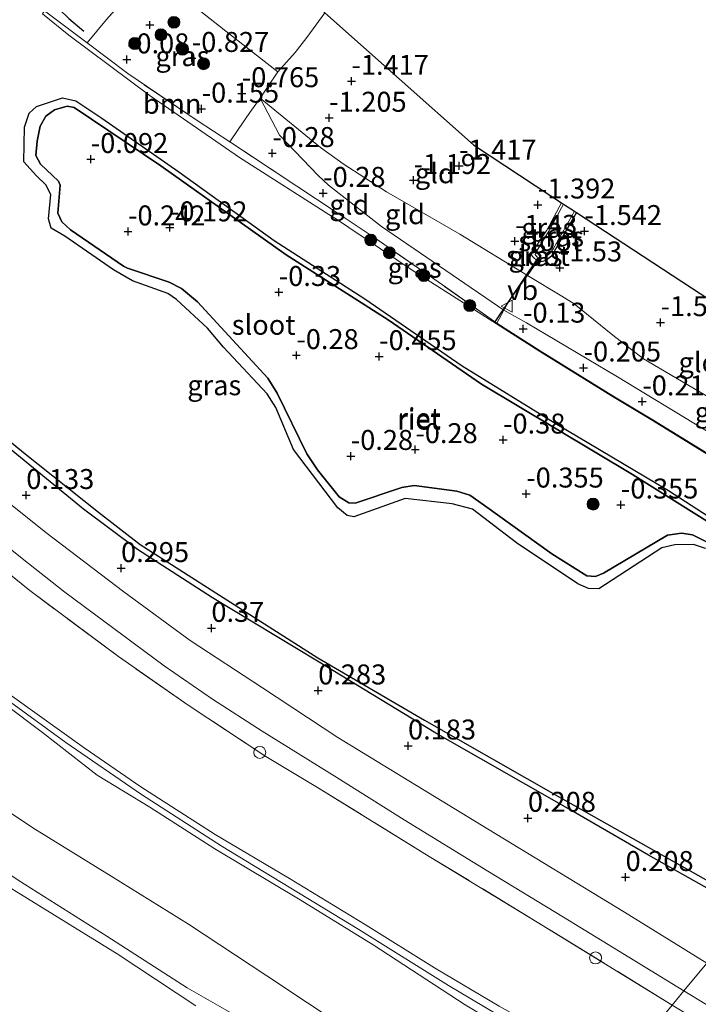
# Model space of a CAD drawing. Units: metres. Extents: x 153017 to 160004, y 539262 to 543751.
# Drawn here: x 154441 to 154526, y 542374 to 542497 of the extents above; entities that cross this region are included whole.
import ezdxf
from ezdxf.enums import TextEntityAlignment as Align

# ---------------------------------------------------------------- set-up
doc = ezdxf.new("R2010")
doc.units = ezdxf.units.M
doc.linetypes.add('IE-TERREINAFSCHEIDING', pattern=[10, 8, -2])
doc.layers.get('0').update_dxf_attribs({"lineweight": 25})
for name, color, linetype in [('B-ME-GC-DAMWAND-GV-B6', 10, 'Continuous'), ('B-ME-GW-GRONDWERKLIJN-L-B1', 10, 'Continuous'), ('B-ME-GW-HOOGTEPUNT-S-B1', 10, 'Continuous'), ('B-ME-GW-INSTEEKWATERGANG-L-B1', 10, 'Continuous'), ('B-ME-IE-RIET-GV-B6', 10, 'Continuous'), ('B-ME-KG-KADASTRAAL-OPNAMEDTMGRENS-L-B1', 10, 'Continuous'), ('B-ME-KW-DUIKER-L-B1', 10, 'Continuous')]:
    doc.layers.add(name, color=color, linetype=linetype)
for name, color, linetype, lineweight in [('B-ME-GR-BOOM-GV-B6', 93, 'Continuous', 18), ('B-ME-GR-BOOM-S-B1', 93, 'Continuous', 18), ('B-ME-GW-KRUINLIJN-L-B1', 93, 'Continuous', 18), ('B-ME-GW-TEENLIJN-L-B1', 93, 'Continuous', 18), ('B-ME-IE-GRASLAND-GV-B6', 93, 'Continuous', 18), ('B-ME-IE-GRONDWERKLIJN-GROND_INGERICHT-GV-B6', 253, 'Continuous', 18), ('B-ME-IE-HULPGEOMETRIE-L-B1', 53, 'Continuous', 18), ('B-ME-IE-INRICHTINGSELEMENT-S-B1', 253, 'Continuous', 18), ('B-ME-IE-TERREINAFSCHEIDING-DOORGANG-L-B1', 8, 'IE-TERREINAFSCHEIDING-KUNSTMATIG-OPEN', 18), ('B-ME-IE-TERREINAFSCHEIDING-RASTERHEKWERK-L-B1', 8, 'IE-TERREINAFSCHEIDING', 18), ('B-ME-OB-BEKLEDING-GV-B6', 253, 'Continuous', 18), ('B-ME-OB-WATERLIJN-L-B1', 133, 'OB-WATERLIJN', 18), ('B-ME-OG-WATER-GV-B6', 153, 'Continuous', 18), ('B-ME-VH-VERH_SOORT-BITUMEN-GV-B6', 8, 'IE-TERREINAFSCHEIDING-NATUURLIJK-HOUTWAL', 18), ('B-ME-VW-MEUBILAIR_WEGMEUBILAIR-VERKEERSBORD-S-B1', 8, 'Continuous', 18)]:
    doc.layers.add(name, color=color, linetype=linetype, lineweight=lineweight)
doc.styles.add('NLCS-ISO', font='NLCS-ISO.TTF')
doc.linetypes.add('IE-TERREINAFSCHEIDING-KUNSTMATIG-OPEN', pattern='A,7,-1.5,[67,NLCS.SHX,S=0.75,R=0,X=0,Y=0],-1.5', length=10)
doc.linetypes.add('IE-TERREINAFSCHEIDING-NATUURLIJK-HOUTWAL', pattern='A,7,-1.5,[67,NLCS.SHX,S=0.75,R=45,X=0,Y=0],-1.5,7,-1.5,[70,NLCS.SHX,S=0.75,R=0,X=0,Y=0],-1.5', length=20)
doc.linetypes.add('OB-WATERLIJN', pattern='A,10,[32,NLCS.SHX,S=2,R=0,X=0,Y=0],-12', length=22)

# ---------------------------------------------------------------- blocks, each defined once
blk = doc.blocks.new('hoogtepunt')
for p, q in [((-0.5, 0), (0.5, 0)), ((0, 0.5), (0, -0.5))]:
    blk.add_line(p, q)
blk = doc.blocks.new('boom')
h = blk.add_hatch(color=256)
edge = h.paths.add_edge_path()
edge.add_arc((0, 0), 0.75, 0, 360)
blk.add_circle((0, 0), 0.75)
blk = doc.blocks.new('dtb')
blk.add_circle((0, 0), 0.75)
blk = doc.blocks.new('verkeersbord')
for p, q in [((0, 0.75), (-0.75, -0.625)), ((0.75, -0.625), (0, 0.75)), ((-0.75, -0.625), (0.75, -0.625))]:
    blk.add_line(p, q)

msp = doc.modelspace()

# ---------------------------------------------------------------- linework, layer by layer
at = {"layer": 'B-ME-GC-DAMWAND-GV-B6'}
msp.add_polyline3d([(154562.57, 542421.386, -0.254), (154562.506, 542421.308, -0.755), (154551.161, 542428.164, -0.755), (154544.172, 542432.447, -0.755), (154535.265, 542437.914, -0.755), (154528.312, 542442.115, -0.755), (154520.655, 542446.842, -0.755), (154515.648, 542449.862, -0.755), (154506.525, 542455.506, -0.755), (154501.091, 542458.978, -0.755), (154501.144, 542459.064, -0.254), (154506.578, 542455.591, -0.254), (154515.7, 542449.947, -0.254), (154520.707, 542446.928, -0.254), (154528.364, 542442.201, -0.254), (154535.317, 542438, -0.254), (154544.224, 542432.532, -0.254), (154551.213, 542428.249, -0.254), (154562.57, 542421.386, -0.254)], dxfattribs=at)
at = {"layer": 'B-ME-GR-BOOM-GV-B6'}
msp.add_polyline3d([(154449.812, 542494.185, -0.115), (154454.921, 542490.338, -0.016), (154463.614, 542484.452, -0.024), (154467.699, 542481.763, -0.077), (154476.098, 542476.234, -0.186), (154480.892, 542473.038, -0.198), (154480.563, 542472.399, -0.755), (154468.923, 542479.818, -0.755), (154457.723, 542487.525, -0.755), (154447.526, 542495.133, -0.755), (154444.231, 542497.808, -0.755), (154444.478, 542498.203, -0.218), (154449.812, 542494.185, -0.115)], dxfattribs=at)
at = {"layer": 'B-ME-GW-GRONDWERKLIJN-L-B1'}
msp.add_polyline3d([(154433.223, 542509.867, -0.075), (154434.369, 542508.6, -0.025), (154435.263, 542507.839, -0.025), (154436.592, 542506.808, -0.038), (154437.741, 542506.008, 0.025), (154439.545, 542504.33, 0.05), (154441.05, 542502.811, -0.013), (154443.305, 542501.02, 0.013), (154444.97, 542499.655, -0.013), (154446.339, 542498.391, 0.075), (154447.554, 542497.252, 0.013), (154449.412, 542495.643, -0.075)], dxfattribs=at)
at = {"layer": 'B-ME-GW-INSTEEKWATERGANG-L-B1'}
for points in [[(154529.279, 542430.736, -0.394), (154525.67, 542432.533, -0.381), (154524.276, 542432.72, -0.381), (154522.54, 542432.491, -0.39), (154514.494, 542427.709, -0.368), (154513.499, 542427.313, -0.368), (154512.443, 542427.378, -0.373), (154508.044, 542430.131, -0.398), (154499.589, 542436.183, -0.351), (154497.772, 542437.491, -0.356), (154496.133, 542438.009, -0.343), (154490.803, 542438.713, -0.292), (154489.267, 542438.476, -0.275), (154483.395, 542436.504, -0.169), (154482.613, 542436.525, -0.169), (154481.419, 542437.272, -0.169), (154478.685, 542440.672, -0.156), (154477.338, 542442.68, -0.169), (154473.65, 542450.267, -0.164), (154472.454, 542452.176, -0.164), (154463.651, 542461.737, -0.194), (154461.644, 542463.381, -0.194), (154460.102, 542464.206, -0.194), (154454.897, 542465.944, -0.19), (154454.376, 542466.19, -0.19), (154447.727, 542470.762, -0.19), (154446.666, 542471.734, -0.19), (154446.159, 542472.846, -0.19), (154446.434, 542476.361, -0.186), (154446.228, 542476.865, -0.19), (154443.978, 542478.967, -0.271), (154443.399, 542480.086, -0.271), (154443.548, 542481.873, -0.271), (154443.943, 542483.742, -0.271), (154444.653, 542485.017, -0.271), (154445.738, 542485.805, -0.275), (154447.326, 542486.232, -0.275), (154448.221, 542486.066, -0.266), (154459.039, 542478.775, -0.266), (154474.779, 542467.605, -0.275), (154487.525, 542459.456, -0.279), (154499.241, 542451.403, -0.279), (154518.127, 542440.106, -0.271), (154531.794, 542431.538, -0.288)], [(154511.151, 542472.915, -1.731), (154508, 542467.469, -1.716), (154507.264, 542466.886, -1.767), (154506.642, 542466.725, -1.814), (154506.235, 542466.826, -1.861), (154505.603, 542467.415, -1.801), (154505.494, 542467.66, -1.801), (154505.664, 542468.088, -1.805)], [(154532.747, 542385.277, -0.131), (154520.143, 542392.358, -0.135), (154510.422, 542398.028, -0.313), (154493.514, 542407.678, -0.181), (154478.684, 542416.684, -0.122), (154465.533, 542424.622, -0.122), (154456.125, 542430.707, -0.075), (154449.357, 542435.763, -0.101), (154436.785, 542446.013, -0.045)]]:
    msp.add_polyline3d(points, dxfattribs=at)
at = {"layer": 'B-ME-GW-KRUINLIJN-L-B1'}
for points in [[(154264.27, 542570.742, 3.915), (154273.378, 542562.402, 3.945), (154285.703, 542550.497, 3.915), (154293.811, 542543.362, 3.873), (154301.482, 542536.354, 3.936), (154315.813, 542523.528, 3.949), (154327.64, 542512.778, 3.966), (154343.09, 542498.39, 3.941), (154354.669, 542487.998, 3.962), (154368.712, 542475.072, 3.966), (154383.679, 542461.26, 3.979), (154395, 542450.616, 3.966), (154410.85, 542436.622, 3.958), (154418.947, 542429.032, 3.945), (154426.043, 542422.676, 4.072), (154439.289, 542412.209, 4.085), (154447.143, 542406.495, 4.055), (154456.624, 542399.964, 4.064), (154466.604, 542393.54, 3.894), (154483.876, 542383.075, 3.928), (154495.078, 542376.063, 4), (154505.714, 542369.746, 4.038), (154515.249, 542364.09, 4.038)], [(154516.194, 542365.234, 3.983), (154501.428, 542373.46, 3.999), (154493.354, 542378.245, 4.011), (154484.769, 542383.603, 3.914), (154475.187, 542389.443, 3.905), (154465.847, 542394.981, 3.892), (154456.55, 542400.949, 4.016), (154449.474, 542405.819, 4.016), (154440.469, 542412.269, 4.024), (154435.756, 542415.899, 4.02), (154426.116, 542423.746, 3.999), (154420.486, 542428.618, 3.918), (154412.266, 542436.592, 3.854), (154405.797, 542442.202, 3.833), (154395.465, 542451.598, 3.867), (154387.237, 542459.217, 3.901), (154375.807, 542469.822, 3.88), (154367.251, 542477.607, 3.901), (154356.134, 542487.902, 3.905), (154345.958, 542497.015, 3.897)], [(154345.586, 542495.05, 3.965), (154356.5, 542485.075, 3.982), (154365.288, 542477.1, 3.986), (154375.986, 542467.302, 3.973), (154385.002, 542458.882, 3.977), (154394.586, 542450.022, 3.935), (154401.968, 542443.354, 3.922), (154407.981, 542438.194, 3.952), (154417.095, 542429.642, 3.965), (154425.879, 542421.851, 4.024), (154434.756, 542414.835, 4.041), (154444.233, 542407.766, 4.003), (154451.104, 542402.393, 3.999), (154457.697, 542398.383, 4.016), (154465.829, 542393.165, 3.88), (154476.514, 542386.782, 3.943), (154485.666, 542381.14, 3.994), (154497.201, 542373.622, 4.092), (154507.607, 542367.339, 3.994), (154514.39, 542363.05, 3.984)], [(154564.203, 542423.363, -0.268), (154551.738, 542430.672, -0.242), (154540.539, 542437.656, -0.246), (154527.011, 542445.826, -0.225), (154516.258, 542452.316, -0.182), (154504.855, 542459.081, -0.14), (154502.044, 542460.688, -0.408), (154486.716, 542471.155, -0.343), (154480.074, 542476.366, -0.402), (154478.779, 542477.556, -0.402), (154473.912, 542482.602, -0.538), (154471.491, 542487.252, -0.792)]]:
    msp.add_polyline3d(points, dxfattribs=at)
at = {"layer": 'B-ME-GW-TEENLIJN-L-B1'}
msp.add_polyline3d([(154566.828, 542426.542, -1.276), (154556.762, 542432.616, -1.296), (154543.706, 542440.323, -1.258), (154532.079, 542447.194, -1.262), (154519.523, 542454.568, -1.236), (154515.669, 542457.546, -1.283), (154510.856, 542461.463, -1.313), (154509.297, 542462.457, -1.313), (154504.974, 542465.032, -1.248), (154496.501, 542470.207, -0.942), (154487.334, 542475.498, -0.921), (154481.882, 542479.012, -0.861), (154479.042, 542481.055, -0.853), (154471.491, 542487.252, -0.792)], dxfattribs=at)
at = {"layer": 'B-ME-IE-GRASLAND-GV-B6'}
for points in [[(154285.641, 542570.494, 0.286), (154299.688, 542557.667, 0.337), (154311.351, 542547.001, 0.384), (154324.517, 542534.768, 0.371), (154338.315, 542522.016, 0.346), (154353.774, 542507.827, 0.388), (154365.135, 542497.485, 0.358), (154381.672, 542482.283, 0.363), (154395.458, 542469.516, 0.371), (154409.676, 542456.678, 0.35), (154424.17, 542443.925, 0.35), (154434.249, 542435.511, 0.388), (154441.701, 542429.559, 0.439), (154447.052, 542425.354, 0.486), (154453.178, 542420.773, 0.503), (154459.496, 542416.112, 0.533), (154465.539, 542411.934, 0.571), (154471.752, 542407.9, 0.554), (154481.089, 542402.107, 0.55), (154489.54, 542396.806, 0.507), (154500.032, 542390.376, 0.507), (154509.506, 542384.624, 0.494), (154524.564, 542375.369, 0.494)], [(154524.564, 542375.369, 0.494), (154523.103, 542373.599, 0.435), (154506.215, 542383.987, 0.443), (154492.694, 542392.23, 0.477), (154478.694, 542400.864, 0.464), (154472.211, 542404.758, 0.464), (154462.502, 542411.166, 0.49), (154453.742, 542417.287, 0.481), (154442.63, 542425.541, 0.456), (154429.822, 542435.882, 0.456), (154419.46, 542444.863, 0.439), (154411.312, 542452.107, 0.443), (154402.613, 542460.19, 0.443), (154391.588, 542470.282, 0.473), (154378.544, 542482.286, 0.434), (154367.4, 542492.579, 0.43), (154357.092, 542502.161, 0.43), (154346.708, 542511.65, 0.43)], [(154473.724, 542490.533, -1.067), (154472.42, 542488.616, -0.906), (154471.491, 542487.252, -0.792), (154470.227, 542485.436, -0.55), (154468.753, 542483.334, -0.238), (154467.699, 542481.763, -0.077), (154463.614, 542484.452, -0.024), (154454.921, 542490.338, -0.016), (154449.812, 542494.185, -0.115), (154452.269, 542497.11, -0.284), (154455.46, 542500.745, -0.909), (154457.588, 542503.265, -1.113), (154468.388, 542494.725, -1.075), (154473.724, 542490.533, -1.067)], [(154527.449, 542378.861, 0.404), (154517.145, 542385.226, 0.388), (154499.988, 542395.674, 0.422), (154481.244, 542407.113, 0.482), (154471.794, 542413.334, 0.469), (154462.755, 542419.271, 0.482), (154454.438, 542425.364, 0.422), (154444.653, 542432.815, 0.422), (154431.736, 542443.116, 0.367), (154420.177, 542453.155, 0.269), (154406.729, 542465.233, 0.252), (154398.907, 542472.399, 0.252), (154398.758, 542475.049, 0.188), (154398.796, 542476.23, 0.103), (154399.12, 542477.255, 0.065), (154404.342, 542484.068, -0.045), (154410.199, 542490.334, -0.13), (154417.401, 542498.053, -0.092)], [(154509.514, 542473.988, -2.09), (154507.685, 542470.585, -2.09), (154506.068, 542468.014, -2.09), (154506.011, 542467.855, -2.09), (154505.664, 542468.088, -1.805), (154507.415, 542470.728, -1.809), (154509.267, 542474.15, -1.784), (154509.514, 542473.988, -2.09)], [(154501.144, 542459.064, -0.254), (154501.091, 542458.978, -0.755), (154490.558, 542465.675, -0.755), (154480.683, 542472.323, -0.755), (154480.563, 542472.399, -0.755), (154480.892, 542473.038, -0.198), (154485.891, 542469.706, -0.211), (154494.326, 542463.851, -0.122), (154501.144, 542459.064, -0.254)], [(154511.151, 542472.915, -1.731), (154508, 542467.469, -1.716), (154507.264, 542466.886, -1.767), (154506.642, 542466.725, -1.814), (154506.235, 542466.826, -1.861), (154506.516, 542467.252, -2.09), (154506.719, 542467.172, -2.09), (154507.066, 542467.249, -2.09), (154507.792, 542467.788, -2.09), (154508.239, 542468.428, -2.09), (154510.891, 542473.085, -2.09), (154511.151, 542472.915, -1.731)], [(154506.011, 542467.855, -2.09), (154505.946, 542467.676, -2.09), (154506.173, 542467.387, -2.09), (154506.516, 542467.252, -2.09), (154506.235, 542466.826, -1.861), (154505.603, 542467.415, -1.801), (154505.494, 542467.66, -1.801), (154505.664, 542468.088, -1.805), (154506.011, 542467.855, -2.09)], [(154436.785, 542446.013, -0.045), (154449.357, 542435.763, -0.101), (154456.125, 542430.707, -0.075), (154465.533, 542424.622, -0.122), (154478.684, 542416.684, -0.122), (154493.514, 542407.678, -0.181), (154510.422, 542398.028, -0.313), (154520.143, 542392.358, -0.135), (154532.747, 542385.277, -0.131)], [(154619.28, 542314.753, 0.715), (154610.544, 542320.112, 0.703), (154601.882, 542325.435, 0.707), (154591.229, 542332.038, 0.626), (154583.366, 542336.972, 0.626), (154572.54, 542343.587, 0.503), (154561.85, 542349.987, 0.435), (154549.932, 542357.203, 0.435), (154535.613, 542366.058, 0.431), (154523.103, 542373.599, 0.435), (154524.564, 542375.369, 0.494), (154537.189, 542367.686, 0.353), (154555.676, 542356.432, 0.357), (154574.854, 542344.719, 0.408), (154589.797, 542335.643, 0.566), (154602.637, 542327.678, 0.68), (154624.243, 542314.487, 0.719)]]:
    msp.add_polyline3d(points, dxfattribs=at)
at = {"layer": 'B-ME-IE-GRONDWERKLIJN-GROND_INGERICHT-GV-B6'}
for points in [[(154479.618, 542497.953, -1.277), (154477.369, 542494.874, -1.287), (154475.895, 542492.987, -1.273), (154473.724, 542490.533, -1.067), (154468.388, 542494.725, -1.075), (154457.588, 542503.265, -1.113), (154455.46, 542500.745, -0.909), (154452.269, 542497.11, -0.284), (154449.812, 542494.185, -0.115), (154444.478, 542498.203, -0.218), (154444.409, 542498.255, -0.22), (154439.095, 542502.378, -0.305), (154436.158, 542504.964, -0.334), (154433.139, 542507.67, -0.237), (154431.348, 542509.577, 0.099), (154435.717, 542512.674, -0.177), (154438.061, 542514.188, -0.417), (154443.363, 542517.845, -0.655), (154448.652, 542521.376, -0.77), (154451.449, 542523.042, -0.669), (154479.618, 542497.953, -1.277)], [(154346.708, 542511.65, 0.43), (154357.092, 542502.161, 0.43), (154367.4, 542492.579, 0.43), (154378.544, 542482.286, 0.434), (154391.588, 542470.282, 0.473), (154402.613, 542460.19, 0.443), (154411.312, 542452.107, 0.443), (154419.46, 542444.863, 0.439), (154429.822, 542435.882, 0.456), (154442.63, 542425.541, 0.456), (154453.742, 542417.287, 0.481), (154462.502, 542411.166, 0.49), (154472.211, 542404.758, 0.464), (154478.694, 542400.864, 0.464), (154492.694, 542392.23, 0.477), (154506.215, 542383.987, 0.443), (154523.103, 542373.599, 0.435)], [(154345.958, 542497.015, 3.897), (154356.134, 542487.902, 3.905), (154367.251, 542477.607, 3.901), (154375.807, 542469.822, 3.88), (154387.237, 542459.217, 3.901), (154395.465, 542451.598, 3.867), (154405.797, 542442.202, 3.833), (154412.266, 542436.592, 3.854), (154420.486, 542428.618, 3.918), (154426.116, 542423.746, 3.999), (154435.756, 542415.899, 4.02), (154440.469, 542412.269, 4.024), (154449.474, 542405.819, 4.016), (154456.55, 542400.949, 4.016), (154465.847, 542394.981, 3.892), (154475.187, 542389.443, 3.905), (154484.769, 542383.603, 3.914), (154493.354, 542378.245, 4.011), (154501.428, 542373.46, 3.999), (154516.194, 542365.234, 3.983)], [(154501.428, 542373.46, 3.999), (154493.354, 542378.245, 4.011), (154484.769, 542383.603, 3.914), (154475.187, 542389.443, 3.905), (154465.847, 542394.981, 3.892), (154456.55, 542400.949, 4.016), (154449.474, 542405.819, 4.016), (154440.469, 542412.269, 4.024), (154435.756, 542415.899, 4.02), (154426.116, 542423.746, 3.999), (154420.486, 542428.618, 3.918), (154412.266, 542436.592, 3.854), (154405.797, 542442.202, 3.833), (154395.465, 542451.598, 3.867), (154387.237, 542459.217, 3.901), (154375.807, 542469.822, 3.88), (154367.251, 542477.607, 3.901), (154356.134, 542487.902, 3.905), (154345.958, 542497.015, 3.897)], [(154509.267, 542474.15, -1.784), (154507.415, 542470.728, -1.809), (154505.664, 542468.088, -1.805), (154505.494, 542467.66, -1.801), (154505.603, 542467.415, -1.801), (154506.235, 542466.826, -1.861), (154505.764, 542466.114, -1.478), (154504.974, 542465.032, -1.248), (154496.501, 542470.207, -0.942), (154487.334, 542475.498, -0.921), (154481.882, 542479.012, -0.861), (154479.042, 542481.055, -0.853), (154471.491, 542487.252, -0.792), (154472.42, 542488.616, -0.906), (154473.724, 542490.533, -1.067), (154475.895, 542492.987, -1.273), (154477.369, 542494.874, -1.287), (154479.618, 542497.953, -1.277), (154498.209, 542481.394, -1.35), (154507.922, 542475.031, -1.413), (154509.267, 542474.15, -1.784)], [(154516.194, 542365.234, 3.983), (154515.249, 542364.09, 4.038), (154514.39, 542363.05, 3.984), (154507.607, 542367.339, 3.994), (154497.201, 542373.622, 4.092), (154485.666, 542381.14, 3.994), (154476.514, 542386.782, 3.943), (154465.829, 542393.165, 3.88), (154457.697, 542398.383, 4.016), (154451.104, 542402.393, 3.999), (154444.233, 542407.766, 4.003), (154434.756, 542414.835, 4.041), (154425.879, 542421.851, 4.024), (154417.095, 542429.642, 3.965), (154407.981, 542438.194, 3.952), (154401.968, 542443.354, 3.922), (154394.586, 542450.022, 3.935), (154385.002, 542458.882, 3.977), (154375.986, 542467.302, 3.973), (154365.288, 542477.1, 3.986), (154356.5, 542485.075, 3.982), (154345.586, 542495.05, 3.965)], [(154345.586, 542495.05, 3.965), (154356.5, 542485.075, 3.982), (154365.288, 542477.1, 3.986), (154375.986, 542467.302, 3.973), (154385.002, 542458.882, 3.977), (154394.586, 542450.022, 3.935), (154401.968, 542443.354, 3.922), (154407.981, 542438.194, 3.952), (154417.095, 542429.642, 3.965), (154425.879, 542421.851, 4.024), (154434.756, 542414.835, 4.041), (154444.233, 542407.766, 4.003), (154451.104, 542402.393, 3.999), (154457.697, 542398.383, 4.016), (154465.829, 542393.165, 3.88), (154476.514, 542386.782, 3.943), (154485.666, 542381.14, 3.994), (154497.201, 542373.622, 4.092), (154507.607, 542367.339, 3.994), (154514.39, 542363.05, 3.984)], [(154502.044, 542460.688, -0.408), (154501.144, 542459.064, -0.254), (154494.326, 542463.851, -0.122), (154485.891, 542469.706, -0.211), (154480.892, 542473.038, -0.198), (154476.098, 542476.234, -0.186), (154467.699, 542481.763, -0.077), (154468.753, 542483.334, -0.238), (154470.227, 542485.436, -0.55), (154471.491, 542487.252, -0.792), (154473.912, 542482.602, -0.538), (154478.779, 542477.556, -0.402), (154480.074, 542476.366, -0.402), (154486.716, 542471.155, -0.343), (154502.044, 542460.688, -0.408)], [(154504.974, 542465.032, -1.248), (154504.491, 542464.371, -1.108), (154502.806, 542462.063, -0.538), (154502.044, 542460.688, -0.408), (154486.716, 542471.155, -0.343), (154480.074, 542476.366, -0.402), (154478.779, 542477.556, -0.402), (154473.912, 542482.602, -0.538), (154471.491, 542487.252, -0.792), (154479.042, 542481.055, -0.853), (154481.882, 542479.012, -0.861), (154487.334, 542475.498, -0.921), (154496.501, 542470.207, -0.942), (154504.974, 542465.032, -1.248)], [(154514.39, 542363.05, 3.984), (154507.131, 542354.261, 1.617), (154501.857, 542357.551, 1.478), (154502.531, 542358.21, 1.747), (154493.56, 542363.44, 1.734), (154482.527, 542370.469, 1.721), (154472.339, 542377.27, 1.743), (154462.511, 542383.724, 1.747), (154452.841, 542389.739, 1.73), (154443.021, 542395.825, 1.811), (154436.419, 542400.203, 1.794), (154427.318, 542406.913, 1.802), (154417.052, 542415.351, 1.802), (154409.359, 542422.017, 1.798), (154395.141, 542435.138, 1.747), (154379.528, 542449.453, 1.743), (154361.396, 542466.298, 1.743), (154344.058, 542482.285, 1.76)], [(154572.131, 542432.963, -1.411), (154566.828, 542426.542, -1.276), (154556.762, 542432.616, -1.296), (154543.706, 542440.323, -1.258), (154532.079, 542447.194, -1.262), (154519.523, 542454.568, -1.236), (154515.669, 542457.546, -1.283), (154510.856, 542461.463, -1.313), (154509.297, 542462.457, -1.313), (154504.974, 542465.032, -1.248), (154505.764, 542466.114, -1.478), (154506.235, 542466.826, -1.861), (154506.642, 542466.725, -1.814), (154507.264, 542466.886, -1.767), (154508, 542467.469, -1.716), (154511.151, 542472.915, -1.731), (154572.131, 542432.963, -1.411)], [(154566.828, 542426.542, -1.276), (154564.203, 542423.363, -0.268), (154551.738, 542430.672, -0.242), (154540.539, 542437.656, -0.246), (154527.011, 542445.826, -0.225), (154516.258, 542452.316, -0.182), (154504.855, 542459.081, -0.14), (154502.044, 542460.688, -0.408), (154502.806, 542462.063, -0.538), (154504.491, 542464.371, -1.108), (154504.974, 542465.032, -1.248), (154509.297, 542462.457, -1.313), (154510.856, 542461.463, -1.313), (154515.669, 542457.546, -1.283), (154519.523, 542454.568, -1.236), (154532.079, 542447.194, -1.262), (154543.706, 542440.323, -1.258), (154556.762, 542432.616, -1.296), (154566.828, 542426.542, -1.276)], [(154564.203, 542423.363, -0.268), (154562.57, 542421.386, -0.254), (154551.213, 542428.249, -0.254), (154544.224, 542432.532, -0.254), (154535.317, 542438, -0.254), (154528.364, 542442.201, -0.254), (154520.707, 542446.928, -0.254), (154515.7, 542449.947, -0.254), (154506.578, 542455.591, -0.254), (154501.144, 542459.064, -0.254), (154502.044, 542460.688, -0.408), (154504.855, 542459.081, -0.14), (154516.258, 542452.316, -0.182), (154527.011, 542445.826, -0.225), (154540.539, 542437.656, -0.246), (154551.738, 542430.672, -0.242), (154564.203, 542423.363, -0.268)]]:
    msp.add_polyline3d(points, dxfattribs=at)
at = {"layer": 'B-ME-IE-HULPGEOMETRIE-L-B1'}
msp.add_polyline3d([(154572.131, 542432.963, -1.411), (154566.828, 542426.542, -1.276), (154564.203, 542423.363, -0.268), (154562.57, 542421.386, -0.254), (154562.506, 542421.308, -0.755), (154558.203, 542416.099, -0.755), (154557.811, 542415.624, -0.284), (154551.623, 542408.131, -0.364), (154550.58, 542406.868, -0.755), (154533.309, 542385.957, -0.755), (154532.747, 542385.277, -0.131), (154527.449, 542378.861, 0.404), (154524.564, 542375.369, 0.494), (154523.103, 542373.599, 0.435), (154516.194, 542365.234, 3.983), (154515.249, 542364.09, 4.038), (154514.39, 542363.05, 3.984), (154507.131, 542354.261, 1.617), (154502.422, 542348.559, 1.241), (154499.253, 542344.721, 0.967), (154496.853, 542341.816, 0.434), (154484.814, 542327.24, -0.35), (154480.638, 542322.183, -0.35)], dxfattribs=at)
at = {"layer": 'B-ME-IE-RIET-GV-B6'}
for points in [[(154527.291, 542430.828, -0.755), (154525.77, 542431.301, -0.755), (154523.432, 542431.282, -0.755), (154521.811, 542430.908, -0.755), (154513.916, 542425.744, -0.755), (154512.635, 542425.787, -0.755), (154511.315, 542426.379, -0.755), (154503.629, 542431.542, -0.755), (154498.106, 542435.758, -0.755), (154495.562, 542436.398, -0.755), (154489.667, 542437.075, -0.755), (154483.231, 542434.792, -0.755), (154482.419, 542434.967, -0.755), (154481.234, 542435.912, -0.755), (154475.689, 542443.216, -0.755), (154473.466, 542448.468, -0.755), (154472.374, 542450.189, -0.755), (154466.93, 542456.043, -0.755), (154464.892, 542458.435, -0.755), (154461.005, 542462.033, -0.755), (154459.954, 542462.765, -0.755), (154455.513, 542464.366, -0.755), (154453.139, 542465.719, -0.755), (154447.047, 542469.963, -0.755), (154445.319, 542470.94, -0.755), (154444.975, 542472.125, -0.755), (154445.266, 542475.188, -0.755), (154444.636, 542476.401, -0.755), (154443.477, 542477.506, -0.755), (154441.896, 542479.291, -0.755), (154441.978, 542483.609, -0.755), (154442.581, 542485.385, -0.755), (154443.479, 542486.197, -0.755), (154446.758, 542487.302, -0.755), (154448.414, 542486.899, -0.755), (154451.689, 542484.757, -0.755), (154461.32, 542478, -0.755), (154473.273, 542469.418, -0.755), (154484.617, 542462.108, -0.755), (154496.809, 542453.691, -0.755), (154508.464, 542446.54, -0.755), (154522.674, 542438.068, -0.755), (154537.457, 542428.534, -0.755)], [(154531.794, 542431.538, -0.288), (154518.127, 542440.106, -0.271), (154499.241, 542451.403, -0.279), (154487.525, 542459.456, -0.279), (154474.779, 542467.605, -0.275), (154459.039, 542478.775, -0.266), (154448.221, 542486.066, -0.266), (154447.326, 542486.232, -0.275), (154445.738, 542485.805, -0.275), (154444.653, 542485.017, -0.271), (154443.943, 542483.742, -0.271), (154443.548, 542481.873, -0.271), (154443.399, 542480.086, -0.271), (154443.978, 542478.967, -0.271), (154446.228, 542476.865, -0.19), (154446.434, 542476.361, -0.186), (154446.159, 542472.846, -0.19), (154446.666, 542471.734, -0.19), (154447.727, 542470.762, -0.19), (154454.376, 542466.19, -0.19), (154454.897, 542465.944, -0.19), (154460.102, 542464.206, -0.194), (154461.644, 542463.381, -0.194), (154463.651, 542461.737, -0.194), (154472.454, 542452.176, -0.164), (154473.65, 542450.267, -0.164), (154477.338, 542442.68, -0.169), (154478.685, 542440.672, -0.156), (154481.419, 542437.272, -0.169), (154482.613, 542436.525, -0.169), (154483.395, 542436.504, -0.169), (154489.267, 542438.476, -0.275), (154490.803, 542438.713, -0.292), (154496.133, 542438.009, -0.343), (154497.772, 542437.491, -0.356), (154499.589, 542436.183, -0.351), (154508.044, 542430.131, -0.398), (154512.443, 542427.378, -0.373), (154513.499, 542427.313, -0.368), (154514.494, 542427.709, -0.368), (154522.54, 542432.491, -0.39), (154524.276, 542432.72, -0.381), (154525.67, 542432.533, -0.381), (154529.279, 542430.736, -0.394)], [(154529.279, 542430.736, -0.394), (154525.67, 542432.533, -0.381), (154524.276, 542432.72, -0.381), (154522.54, 542432.491, -0.39), (154514.494, 542427.709, -0.368), (154513.499, 542427.313, -0.368), (154512.443, 542427.378, -0.373), (154508.044, 542430.131, -0.398), (154499.589, 542436.183, -0.351), (154497.772, 542437.491, -0.356), (154496.133, 542438.009, -0.343), (154490.803, 542438.713, -0.292), (154489.267, 542438.476, -0.275), (154483.395, 542436.504, -0.169), (154482.613, 542436.525, -0.169), (154481.419, 542437.272, -0.169), (154478.685, 542440.672, -0.156), (154477.338, 542442.68, -0.169), (154473.65, 542450.267, -0.164), (154472.454, 542452.176, -0.164), (154463.651, 542461.737, -0.194), (154461.644, 542463.381, -0.194), (154460.102, 542464.206, -0.194), (154454.897, 542465.944, -0.19), (154454.376, 542466.19, -0.19), (154447.727, 542470.762, -0.19), (154446.666, 542471.734, -0.19), (154446.159, 542472.846, -0.19), (154446.434, 542476.361, -0.186), (154446.228, 542476.865, -0.19), (154443.978, 542478.967, -0.271), (154443.399, 542480.086, -0.271), (154443.548, 542481.873, -0.271), (154443.943, 542483.742, -0.271), (154444.653, 542485.017, -0.271), (154445.738, 542485.805, -0.275), (154447.326, 542486.232, -0.275), (154448.221, 542486.066, -0.266), (154459.039, 542478.775, -0.266), (154474.779, 542467.605, -0.275), (154487.525, 542459.456, -0.279), (154499.241, 542451.403, -0.279), (154518.127, 542440.106, -0.271), (154531.794, 542431.538, -0.288)], [(154430.719, 542452.052, -0.755), (154441.87, 542442.838, -0.755), (154451.259, 542435.376, -0.755), (154456.481, 542431.329, -0.755), (154466.4, 542424.955, -0.755), (154478.719, 542417.104, -0.755), (154492.099, 542409.287, -0.755), (154509.094, 542399.618, -0.755), (154523.364, 542391.535, -0.755), (154533.309, 542385.957, -0.755)], [(154532.747, 542385.277, -0.131), (154520.143, 542392.358, -0.135), (154510.422, 542398.028, -0.313), (154493.514, 542407.678, -0.181), (154478.684, 542416.684, -0.122), (154465.533, 542424.622, -0.122), (154456.125, 542430.707, -0.075), (154449.357, 542435.763, -0.101), (154436.785, 542446.013, -0.045)]]:
    msp.add_polyline3d(points, dxfattribs=at)
at = {"layer": 'B-ME-IE-TERREINAFSCHEIDING-DOORGANG-L-B1'}
for p, q in [((154475.895, 542492.987, -1.273), (154473.724, 542490.533, -1.067)), ((154471.491, 542487.252, -0.792), (154472.42, 542488.616, -0.906))]:
    msp.add_line(p, q, dxfattribs=at)
at = {"layer": 'B-ME-IE-TERREINAFSCHEIDING-RASTERHEKWERK-L-B1'}
for points in [[(154523.103, 542373.599, 0.435), (154506.215, 542383.987, 0.443), (154492.694, 542392.23, 0.477), (154478.694, 542400.864, 0.464), (154472.211, 542404.758, 0.464), (154462.502, 542411.166, 0.49), (154453.742, 542417.287, 0.481), (154442.63, 542425.541, 0.456), (154429.822, 542435.882, 0.456), (154419.46, 542444.863, 0.439), (154411.312, 542452.107, 0.443), (154402.613, 542460.19, 0.443), (154391.588, 542470.282, 0.473), (154378.544, 542482.286, 0.434), (154367.4, 542492.579, 0.43), (154357.092, 542502.161, 0.43), (154346.708, 542511.65, 0.43), (154337.386, 542520.295, 0.375), (154329.579, 542527.389, 0.409), (154321.713, 542534.789, 0.422), (154309.473, 542545.98, 0.422), (154304.924, 542550.249, 0.464)], [(154501.144, 542459.064, -0.254), (154494.326, 542463.851, -0.122), (154485.891, 542469.706, -0.211), (154480.892, 542473.038, -0.198), (154476.098, 542476.234, -0.186), (154467.699, 542481.763, -0.077), (154463.614, 542484.452, -0.024), (154454.921, 542490.338, -0.016), (154449.812, 542494.185, -0.115), (154444.478, 542498.203, -0.218), (154444.409, 542498.255, -0.22), (154439.095, 542502.378, -0.305), (154436.158, 542504.964, -0.334), (154433.139, 542507.67, -0.237)], [(154472.42, 542488.616, -0.906), (154473.724, 542490.533, -1.067), (154468.388, 542494.725, -1.075), (154457.588, 542503.265, -1.113), (154455.46, 542500.745, -0.909), (154452.269, 542497.11, -0.284), (154449.812, 542494.185, -0.115)], [(154479.618, 542497.953, -1.277), (154477.369, 542494.874, -1.287), (154475.895, 542492.987, -1.273)], [(154467.699, 542481.763, -0.077), (154468.753, 542483.334, -0.238), (154470.227, 542485.436, -0.55), (154471.491, 542487.252, -0.792)], [(154509.267, 542474.15, -1.784), (154507.415, 542470.728, -1.809), (154505.664, 542468.088, -1.805)], [(154505.664, 542468.088, -1.805), (154506.011, 542467.855, -2.09), (154506.696, 542467.526, -2.09), (154506.516, 542467.252, -2.09), (154506.235, 542466.826, -1.861), (154505.764, 542466.114, -1.478), (154504.974, 542465.032, -1.248), (154504.491, 542464.371, -1.108), (154502.806, 542462.063, -0.538), (154502.044, 542460.688, -0.408), (154501.144, 542459.064, -0.254)]]:
    msp.add_polyline3d(points, dxfattribs=at)
at = {"layer": 'B-ME-KG-KADASTRAAL-OPNAMEDTMGRENS-L-B1'}
msp.add_polyline3d([(154286.961, 542668.135, -1.031), (154309.817, 542649.189, -1.187), (154443.723, 542529.924, -1.32), (154444.275, 542529.432, -2.221), (154446.677, 542527.292, -2.221), (154447.961, 542526.149, -0.827), (154448.668, 542525.519, -0.88), (154450.727, 542523.685, -0.899), (154451.449, 542523.042, -0.669), (154479.618, 542497.953, -1.277), (154498.209, 542481.394, -1.35), (154507.922, 542475.031, -1.413), (154509.267, 542474.15, -1.784), (154509.514, 542473.988, -2.09), (154510.891, 542473.085, -2.09), (154511.151, 542472.915, -1.731), (154572.131, 542432.963, -1.411)], dxfattribs=at)
at = {"layer": 'B-ME-KW-DUIKER-L-B1'}
msp.add_line((154500.848, 542459.079, -0.409), (154506.322, 542467.236, -1.954), dxfattribs=at)
at = {"layer": 'B-ME-OB-BEKLEDING-GV-B6'}
for points in [[(154344.058, 542482.285, 1.76), (154361.396, 542466.298, 1.743), (154379.528, 542449.453, 1.743), (154395.141, 542435.138, 1.747), (154409.359, 542422.017, 1.798), (154417.052, 542415.351, 1.802), (154427.318, 542406.913, 1.802), (154436.419, 542400.203, 1.794), (154443.021, 542395.825, 1.811), (154452.841, 542389.739, 1.73), (154462.511, 542383.724, 1.747), (154472.339, 542377.27, 1.743), (154482.527, 542370.469, 1.721), (154493.56, 542363.44, 1.734), (154502.531, 542358.21, 1.747), (154501.857, 542357.551, 1.478)], [(154468.491, 542372.224, 0.057), (154462.376, 542375.744, -0.03), (154452.283, 542382.21, 0.007), (154441.189, 542389.237, 0.07), (154431.085, 542395.969, 0.057), (154419.845, 542404.778, 0.07), (154411.323, 542411.761, 0.07), (154400.895, 542421.281, 0.032), (154389.96, 542431.302, 0.045), (154378.407, 542441.686, 0.057), (154368.26, 542451.234, 0.057), (154357.101, 542461.61, 0.057), (154347.731, 542470.148, -0.005)], [(154347.731, 542470.148, -0.005), (154357.101, 542461.61, 0.057), (154368.26, 542451.234, 0.057), (154378.407, 542441.686, 0.057), (154389.96, 542431.302, 0.045), (154400.895, 542421.281, 0.032), (154411.323, 542411.761, 0.07), (154419.845, 542404.778, 0.07), (154431.085, 542395.969, 0.057), (154441.189, 542389.237, 0.07), (154452.283, 542382.21, 0.007), (154462.376, 542375.744, -0.03), (154468.491, 542372.224, 0.057), (154470.225, 542371.262, 0.057), (154470.868, 542370.632, 0.093), (154470.89, 542367.504, 0.005), (154469.629, 542358.22, 0.13), (154468.218, 542347.156, 0.193), (154466.643, 542335.218, 0.218), (154465.489, 542324.435, 0.155), (154463.792, 542310.926, 0.08), (154462.175, 542299.829, 0.082)], [(154463.434, 542373.475, -0.35), (154453.57, 542380.01, -0.35), (154443.794, 542386.086, -0.35), (154437.529, 542389.931, -0.35), (154429.335, 542395.356, -0.35), (154425.21, 542398.633, -0.35), (154418.329, 542404.4, -0.35), (154410.242, 542410.743, -0.35), (154404.619, 542415.97, -0.35), (154397.487, 542422.691, -0.35), (154387.493, 542431.681, -0.35), (154375.489, 542442.498, -0.35), (154369.093, 542448.229, -0.35), (154363.341, 542453.896, -0.35), (154354.382, 542462.605, -0.35)]]:
    msp.add_polyline3d(points, dxfattribs=at)
at = {"layer": 'B-ME-OB-WATERLIJN-L-B1'}
msp.add_polyline3d([(154463.434, 542373.475, -0.35), (154453.57, 542380.01, -0.35), (154443.794, 542386.086, -0.35), (154437.529, 542389.931, -0.35), (154429.335, 542395.356, -0.35), (154425.21, 542398.633, -0.35), (154418.329, 542404.4, -0.35), (154410.242, 542410.743, -0.35), (154404.619, 542415.97, -0.35), (154397.487, 542422.691, -0.35), (154387.493, 542431.681, -0.35), (154375.489, 542442.498, -0.35), (154369.093, 542448.229, -0.35), (154363.341, 542453.896, -0.35), (154354.382, 542462.605, -0.35)], dxfattribs=at)
at = {"layer": 'B-ME-OG-WATER-GV-B6'}
for points in [[(154444.231, 542497.808, -0.755), (154447.526, 542495.133, -0.755), (154457.723, 542487.525, -0.755), (154468.923, 542479.818, -0.755), (154480.563, 542472.399, -0.755), (154480.683, 542472.323, -0.755), (154490.558, 542465.675, -0.755), (154501.091, 542458.978, -0.755), (154506.525, 542455.506, -0.755), (154515.648, 542449.862, -0.755), (154520.655, 542446.842, -0.755), (154528.312, 542442.115, -0.755)], [(154537.457, 542428.534, -0.755), (154522.674, 542438.068, -0.755), (154508.464, 542446.54, -0.755), (154496.809, 542453.691, -0.755), (154484.617, 542462.108, -0.755), (154473.273, 542469.418, -0.755), (154461.32, 542478, -0.755), (154451.689, 542484.757, -0.755), (154448.414, 542486.899, -0.755), (154446.758, 542487.302, -0.755), (154443.479, 542486.197, -0.755), (154442.581, 542485.385, -0.755), (154441.978, 542483.609, -0.755), (154441.896, 542479.291, -0.755), (154443.477, 542477.506, -0.755), (154444.636, 542476.401, -0.755), (154445.266, 542475.188, -0.755), (154444.975, 542472.125, -0.755), (154445.319, 542470.94, -0.755), (154447.047, 542469.963, -0.755), (154453.139, 542465.719, -0.755), (154455.513, 542464.366, -0.755), (154459.954, 542462.765, -0.755), (154461.005, 542462.033, -0.755), (154464.892, 542458.435, -0.755), (154466.93, 542456.043, -0.755), (154472.374, 542450.189, -0.755), (154473.466, 542448.468, -0.755), (154475.689, 542443.216, -0.755), (154481.234, 542435.912, -0.755), (154482.419, 542434.967, -0.755), (154483.231, 542434.792, -0.755), (154489.667, 542437.075, -0.755), (154495.562, 542436.398, -0.755), (154498.106, 542435.758, -0.755), (154503.629, 542431.542, -0.755), (154511.315, 542426.379, -0.755), (154512.635, 542425.787, -0.755), (154513.916, 542425.744, -0.755), (154521.811, 542430.908, -0.755), (154523.432, 542431.282, -0.755), (154525.77, 542431.301, -0.755), (154527.291, 542430.828, -0.755)], [(154510.891, 542473.085, -2.09), (154508.239, 542468.428, -2.09), (154507.792, 542467.788, -2.09), (154507.066, 542467.249, -2.09), (154506.719, 542467.172, -2.09), (154506.516, 542467.252, -2.09), (154506.696, 542467.526, -2.09), (154506.011, 542467.855, -2.09), (154506.068, 542468.014, -2.09), (154507.685, 542470.585, -2.09), (154509.514, 542473.988, -2.09), (154510.891, 542473.085, -2.09)], [(154506.516, 542467.252, -2.09), (154506.173, 542467.387, -2.09), (154505.946, 542467.676, -2.09), (154506.011, 542467.855, -2.09), (154506.696, 542467.526, -2.09), (154506.516, 542467.252, -2.09)], [(154354.382, 542462.605, -0.35), (154363.341, 542453.896, -0.35), (154369.093, 542448.229, -0.35), (154375.489, 542442.498, -0.35), (154387.493, 542431.681, -0.35), (154397.487, 542422.691, -0.35), (154404.619, 542415.97, -0.35), (154410.242, 542410.743, -0.35), (154418.329, 542404.4, -0.35), (154425.21, 542398.633, -0.35), (154429.335, 542395.356, -0.35), (154437.529, 542389.931, -0.35), (154443.794, 542386.086, -0.35), (154453.57, 542380.01, -0.35), (154463.434, 542373.475, -0.35)], [(154533.309, 542385.957, -0.755), (154523.364, 542391.535, -0.755), (154509.094, 542399.618, -0.755), (154492.099, 542409.287, -0.755), (154478.719, 542417.104, -0.755), (154466.4, 542424.955, -0.755), (154456.481, 542431.329, -0.755), (154451.259, 542435.376, -0.755), (154441.87, 542442.838, -0.755), (154430.719, 542452.052, -0.755)]]:
    msp.add_polyline3d(points, dxfattribs=at)
at = {"layer": 'B-ME-VH-VERH_SOORT-BITUMEN-GV-B6'}
for points in [[(154431.736, 542443.116, 0.367), (154444.653, 542432.815, 0.422), (154454.438, 542425.364, 0.422), (154462.755, 542419.271, 0.482), (154471.794, 542413.334, 0.469), (154481.244, 542407.113, 0.482), (154499.988, 542395.674, 0.422), (154517.145, 542385.226, 0.388), (154527.449, 542378.861, 0.404), (154524.564, 542375.369, 0.494), (154509.506, 542384.624, 0.494), (154500.032, 542390.376, 0.507), (154489.54, 542396.806, 0.507), (154481.089, 542402.107, 0.55), (154471.752, 542407.9, 0.554), (154465.539, 542411.934, 0.571), (154459.496, 542416.112, 0.533), (154453.178, 542420.773, 0.503), (154447.052, 542425.354, 0.486), (154441.701, 542429.559, 0.439), (154434.249, 542435.511, 0.388)], [(154624.243, 542314.487, 0.719), (154602.637, 542327.678, 0.68), (154589.797, 542335.643, 0.566), (154574.854, 542344.719, 0.408), (154555.676, 542356.432, 0.357), (154537.189, 542367.686, 0.353), (154524.564, 542375.369, 0.494), (154527.449, 542378.861, 0.404), (154541.768, 542370.006, 0.345), (154564.306, 542356.24, 0.298), (154586.128, 542343.028, 0.311), (154602.929, 542332.729, 0.421), (154615.965, 542324.656, 0.515)]]:
    msp.add_polyline3d(points, dxfattribs=at)

# ---------------------------------------------------------------- block references
at = {"layer": 'B-ME-GR-BOOM-S-B1', "rotation": 90}
for p in [(154460.697, 542496.758, -0.912), (154459.08, 542495.194, -0.785), (154455.786, 542494.102, -0.432), (154461.783, 542493.393, -0.764), (154464.416, 542491.57, -0.759), (154485.355, 542469.476, -0.357), (154487.683, 542467.878, -0.366), (154492.022, 542465.02, -0.285), (154497.765, 542461.25, -0.304), (154513.203, 542436.374, -0.28)]:
    msp.add_blockref('boom', p, dxfattribs=at)
at = {"layer": 'B-ME-GW-HOOGTEPUNT-S-B1', "rotation": 90}
for p in [(154457.683, 542496.423, -0.74), (154457.683, 542496.423, -0.74), (154454.817, 542492.087, -0.08), (154454.817, 542492.087, -0.08), (154462.932, 542492.266, -0.827), (154462.932, 542492.266, -0.827), (154482.936, 542489.396, -1.417), (154482.936, 542489.396, -1.417), (154469.199, 542487.847, -0.765), (154469.199, 542487.847, -0.765), (154464.173, 542485.911, -0.155), (154464.173, 542485.911, -0.155), (154480.15, 542484.771, -1.205), (154480.15, 542484.771, -1.205), (154450.282, 542479.594, -0.092), (154450.282, 542479.594, -0.092), (154473.027, 542480.347, -0.28), (154473.027, 542480.347, -0.28), (154496.419, 542478.777, -1.417), (154496.419, 542478.777, -1.417), (154490.722, 542476.968, -1.192), (154490.722, 542476.968, -1.192), (154479.398, 542475.355, -0.28), (154479.398, 542475.355, -0.28), (154506.292, 542473.897, -1.392), (154506.292, 542473.897, -1.392), (154460.205, 542471.032, -0.192), (154460.205, 542471.032, -0.192), (154512.135, 542470.57, -1.542), (154512.135, 542470.57, -1.542), (154454.947, 542470.526, -0.242), (154454.947, 542470.526, -0.242), (154503.42, 542469.343, -1.43), (154503.42, 542469.343, -1.43), (154509.028, 542466.009, -1.53), (154509.028, 542466.009, -1.53), (154473.832, 542462.933, -0.33), (154473.832, 542462.933, -0.33), (154504.433, 542458.338, -0.13), (154504.433, 542458.338, -0.13), (154521.665, 542459.15, -1.505), (154521.665, 542459.15, -1.505), (154476.035, 542455.023, -0.28), (154476.035, 542455.023, -0.28), (154486.413, 542454.887, -0.455), (154486.413, 542454.887, -0.455), (154512.021, 542453.467, -0.205), (154512.021, 542453.467, -0.205), (154519.374, 542449.219, -0.217), (154519.374, 542449.219, -0.217), (154501.927, 542444.439, -0.38), (154501.927, 542444.439, -0.38), (154482.849, 542442.388, -0.28), (154482.849, 542442.388, -0.28), (154490.941, 542443.238, -0.28), (154490.941, 542443.238, -0.28), (154442.205, 542437.488, 0.133), (154442.205, 542437.488, 0.133), (154504.836, 542437.67, -0.355), (154504.836, 542437.67, -0.355), (154516.693, 542436.295, -0.355), (154516.693, 542436.295, -0.355), (154454.077, 542428.332, 0.295), (154454.077, 542428.332, 0.295), (154465.391, 542420.838, 0.37), (154465.391, 542420.838, 0.37), (154478.772, 542412.998, 0.283), (154478.772, 542412.998, 0.283), (154490.027, 542406.096, 0.183), (154490.027, 542406.096, 0.183), (154505.041, 542397.032, 0.208), (154505.041, 542397.032, 0.208), (154517.277, 542389.614, 0.208), (154517.277, 542389.614, 0.208)]:
    msp.add_blockref('hoogtepunt', p, dxfattribs=at)
at = {"layer": 'B-ME-IE-INRICHTINGSELEMENT-S-B1', "rotation": 90}
for p in [(154471.457, 542405.256, 0.466), (154513.518, 542379.495, 0.439)]:
    msp.add_blockref('dtb', p, dxfattribs=at)
at = {"layer": 'B-ME-VW-MEUBILAIR_WEGMEUBILAIR-VERKEERSBORD-S-B1', "rotation": 90}
msp.add_blockref('verkeersbord', (154502.451, 542461.176, -0.372), dxfattribs=at)

# ---------------------------------------------------------------- texts
at = {"layer": 'B-ME-GR-BOOM-GV-B6', "ltscale": 0.2, "style": 'NLCS-ISO'}
msp.add_text('bmn', height=2.5, dxfattribs=at).set_placement((154460.484, 542486.5447), align=Align.MIDDLE_CENTER)
at = {"layer": 'B-ME-GW-HOOGTEPUNT-S-B1', "ltscale": 0.2, "style": 'NLCS-ISO'}
for s, p in [('-0.08', (154454.817, 542492.087, -0.08)), ('-0.08', (154454.817, 542492.087, -0.08)), ('-0.827', (154462.932, 542492.266, -0.827)), ('-0.827', (154462.932, 542492.266, -0.827)), ('-1.417', (154482.936, 542489.396, -1.417)), ('-1.417', (154482.936, 542489.396, -1.417)), ('-0.765', (154469.199, 542487.847, -0.765)), ('-0.765', (154469.199, 542487.847, -0.765)), ('-0.155', (154464.173, 542485.911, -0.155)), ('-0.155', (154464.173, 542485.911, -0.155)), ('-1.205', (154480.15, 542484.771, -1.205)), ('-1.205', (154480.15, 542484.771, -1.205)), ('-0.28', (154473.027, 542480.347, -0.28)), ('-0.28', (154473.027, 542480.347, -0.28)), ('-0.092', (154450.282, 542479.594, -0.092)), ('-0.092', (154450.282, 542479.594, -0.092)), ('-1.417', (154496.419, 542478.777, -1.417)), ('-1.417', (154496.419, 542478.777, -1.417)), ('-1.192', (154490.722, 542476.968, -1.192)), ('-1.192', (154490.722, 542476.968, -1.192)), ('-0.28', (154479.398, 542475.355, -0.28)), ('-0.28', (154479.398, 542475.355, -0.28)), ('-1.392', (154506.292, 542473.897, -1.392)), ('-1.392', (154506.292, 542473.897, -1.392)), ('-0.242', (154454.947, 542470.526, -0.242)), ('-0.242', (154454.947, 542470.526, -0.242)), ('-0.192', (154460.205, 542471.032, -0.192)), ('-0.192', (154460.205, 542471.032, -0.192)), ('-1.542', (154512.135, 542470.57, -1.542)), ('-1.542', (154512.135, 542470.57, -1.542)), ('-1.43', (154503.42, 542469.343, -1.43)), ('-1.43', (154503.42, 542469.343, -1.43)), ('-1.53', (154509.028, 542466.009, -1.53)), ('-1.53', (154509.028, 542466.009, -1.53)), ('-0.33', (154473.832, 542462.933, -0.33)), ('-0.33', (154473.832, 542462.933, -0.33)), ('-1.505', (154521.665, 542459.15, -1.505)), ('-1.505', (154521.665, 542459.15, -1.505)), ('-0.13', (154504.433, 542458.338, -0.13)), ('-0.13', (154504.433, 542458.338, -0.13)), ('-0.28', (154476.035, 542455.023, -0.28)), ('-0.28', (154476.035, 542455.023, -0.28)), ('-0.455', (154486.413, 542454.887, -0.455)), ('-0.455', (154486.413, 542454.887, -0.455)), ('-0.205', (154512.021, 542453.467, -0.205)), ('-0.205', (154512.021, 542453.467, -0.205)), ('-0.217', (154519.374, 542449.219, -0.217)), ('-0.217', (154519.374, 542449.219, -0.217)), ('-0.38', (154501.927, 542444.439, -0.38)), ('-0.38', (154501.927, 542444.439, -0.38)), ('-0.28', (154490.941, 542443.238, -0.28)), ('-0.28', (154490.941, 542443.238, -0.28)), ('-0.28', (154482.849, 542442.388, -0.28)), ('-0.28', (154482.849, 542442.388, -0.28)), ('0.133', (154442.205, 542437.488, 0.133)), ('0.133', (154442.205, 542437.488, 0.133)), ('-0.355', (154504.836, 542437.67, -0.355)), ('-0.355', (154504.836, 542437.67, -0.355)), ('-0.355', (154516.693, 542436.295, -0.355)), ('-0.355', (154516.693, 542436.295, -0.355)), ('0.295', (154454.077, 542428.332, 0.295)), ('0.295', (154454.077, 542428.332, 0.295)), ('0.37', (154465.391, 542420.838, 0.37)), ('0.37', (154465.391, 542420.838, 0.37)), ('0.283', (154478.772, 542412.998, 0.283)), ('0.283', (154478.772, 542412.998, 0.283)), ('0.183', (154490.027, 542406.096, 0.183)), ('0.183', (154490.027, 542406.096, 0.183)), ('0.208', (154505.041, 542397.032, 0.208)), ('0.208', (154505.041, 542397.032, 0.208)), ('0.208', (154517.277, 542389.614, 0.208)), ('0.208', (154517.277, 542389.614, 0.208))]:
    msp.add_text(s, height=2.5, dxfattribs=at).set_placement(p, align=Align.BOTTOM_LEFT)
at = {"layer": 'B-ME-IE-GRASLAND-GV-B6', "ltscale": 0.2, "style": 'NLCS-ISO'}
for p in [(154461.768, 542492.514), (154507.589, 542471.0025), (154508.693, 542469.905), (154506.005, 542467.457), (154490.8535, 542466.008), (154465.7525, 542451.273)]:
    msp.add_text('gras', height=2.5, dxfattribs=at).set_placement(p, align=Align.MIDDLE_CENTER)
at = {"layer": 'B-ME-IE-GRONDWERKLIJN-GROND_INGERICHT-GV-B6', "ltscale": 0.2, "style": 'NLCS-ISO'}
for p in [(154493.3852, 542477.8369), (154482.6727, 542473.9155), (154489.6443, 542472.7064), (154526.4125, 542454.1531), (154528.4456, 542447.9115)]:
    msp.add_text('gld', height=2.5, dxfattribs=at).set_placement(p, align=Align.MIDDLE_CENTER)
at = {"layer": 'B-ME-IE-RIET-GV-B6', "ltscale": 0.2, "style": 'NLCS-ISO'}
for p in [(154491.3964, 542446.9624), (154491.4203, 542447.1546)]:
    msp.add_text('riet', height=2.5, dxfattribs=at).set_placement(p, align=Align.MIDDLE_CENTER)
at = {"layer": 'B-ME-OG-WATER-GV-B6', "ltscale": 0.2, "style": 'NLCS-ISO'}
for p in [(154507.8407, 542469.3356), (154506.3097, 542467.4913), (154471.9389, 542458.8461)]:
    msp.add_text('sloot', height=2.5, dxfattribs=at).set_placement(p, align=Align.MIDDLE_CENTER)
at = {"layer": 'B-ME-VW-MEUBILAIR_WEGMEUBILAIR-VERKEERSBORD-S-B1', "ltscale": 0.2, "style": 'NLCS-ISO'}
msp.add_text('vb', height=2.5, dxfattribs=at).set_placement((154502.451, 542461.176, -0.372), align=Align.BOTTOM_LEFT)

doc.saveas('drawing.dxf')
